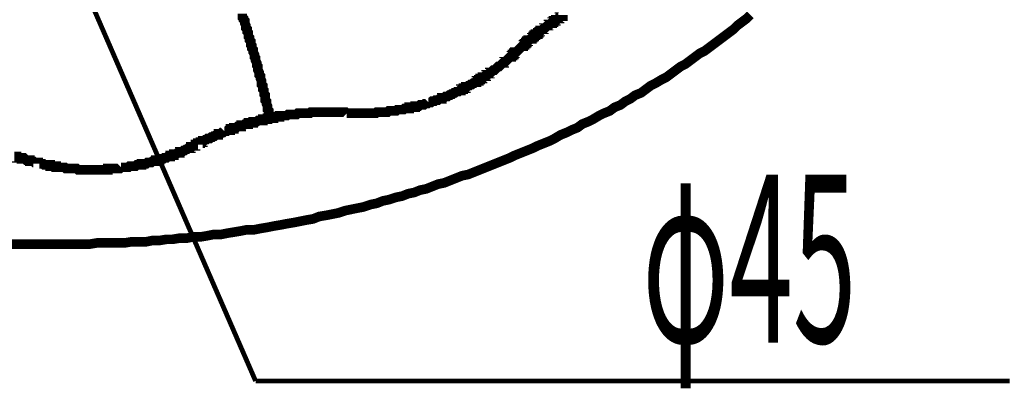
# Model space of a CAD drawing. Extents: x -31 to 252, y 33 to 231.
# Drawn here: x 64 to 82, y 81 to 88 of the extents above; entities that cross this region are included whole.
import ezdxf

# ---------------------------------------------------------------- set-up
doc = ezdxf.new("R2010")
doc.units = 0
doc.layers.add('LAYER_2', color=7, linetype='CONTINUOUS')
doc.styles.get("Standard").update_dxf_attribs({"font": 'TXT', "bigfont": 'BIGFONT'})

msp = doc.modelspace()

# ---------------------------------------------------------------- linework, layer by layer
at = {"layer": 'LAYER_2'}
for points, const_width in [([(61.1213, 97.8682), (68.3814, 81.1677)], 0.0847), ([(64.9736, 83.5807), (65.1006, 83.5807), (65.2276, 83.5807), (65.3334, 83.5807), (65.4604, 83.5807), (65.5875, 83.6018), (65.7144, 83.6018), (65.8414, 83.6018), (65.9473, 83.6018), (66.0743, 83.6018), (66.2013, 83.623), (66.3283, 83.623), (66.4553, 83.623), (66.5611, 83.6442), (66.6881, 83.6442), (66.8151, 83.6653), (66.9209, 83.6653), (67.0479, 83.6865), (67.175, 83.6865), (67.2808, 83.7077), (67.4078, 83.7077), (67.5348, 83.7288), (67.6406, 83.75), (67.7676, 83.75), (67.8734, 83.7712), (68.0004, 83.7923), (68.1274, 83.8135), (68.2333, 83.8347), (68.3603, 83.8347), (68.4661, 83.8558), (68.5931, 83.877), (68.699, 83.8982), (68.826, 83.9193), (68.9318, 83.9405), (69.0588, 83.9617), (69.1646, 83.9828), (69.2705, 84.004), (69.3975, 84.0252), (69.5033, 84.0675), (69.6303, 84.0887), (69.7361, 84.1098), (69.842, 84.131), (69.9689, 84.1733), (70.0748, 84.1945), (70.1806, 84.2157), (70.2865, 84.2368), (70.4135, 84.2792), (70.5193, 84.3003), (70.6251, 84.3427), (70.7309, 84.3638), (70.858, 84.4062), (70.9638, 84.4273), (71.0696, 84.4697), (71.1754, 84.4908), (71.2813, 84.5332), (71.3871, 84.5543), (71.493, 84.5967), (71.5988, 84.639), (71.7046, 84.6602), (71.8104, 84.7025), (71.9163, 84.7448), (72.0221, 84.7872), (72.1279, 84.8083), (72.2338, 84.8507), (72.3396, 84.893), (72.4454, 84.9353), (72.5513, 84.9777), (72.6571, 85.02), (72.7629, 85.0623), (72.8688, 85.1047), (72.9534, 85.147), (73.0593, 85.1893), (73.1651, 85.2317), (73.2709, 85.274), (73.3556, 85.3163), (73.4614, 85.3587), (73.5673, 85.401), (73.6519, 85.4433), (73.7578, 85.5068), (73.8636, 85.5492), (73.9483, 85.5915), (74.0541, 85.6338), (74.1388, 85.6973), (74.2446, 85.7397), (74.3293, 85.782), (74.4351, 85.8455), (74.5198, 85.8878), (74.6256, 85.9302), (74.7103, 85.9937), (74.8161, 86.036), (74.9008, 86.0995), (74.9854, 86.1418), (75.0701, 86.2053), (75.1759, 86.2477), (75.2606, 86.3112), (75.3453, 86.3747), (75.4299, 86.417), (75.5358, 86.4805), (75.6204, 86.5228), (75.7051, 86.5863), (75.7898, 86.6498), (75.8744, 86.7133), (75.9591, 86.7557), (76.0438, 86.8192), (76.1284, 86.8827), (76.2131, 86.9462), (76.2978, 86.9885), (76.3824, 87.052), (76.4671, 87.1155), (76.5518, 87.179), (76.6364, 87.2425), (76.7211, 87.306), (76.8058, 87.3695), (76.8693, 87.433), (76.9539, 87.4965), (77.0386, 87.56), (77.1021, 87.6235)], 0.1693), ([(68.6354, 85.8032), (68.6354, 85.8243), (68.6143, 85.8455), (68.6143, 85.8667), (68.6143, 85.909), (68.6143, 85.9302), (68.5931, 85.9513), (68.5931, 85.9725), (68.5931, 85.9937), (68.5931, 86.0148), (68.5719, 86.0572), (68.5719, 86.0783), (68.5719, 86.0995), (68.5508, 86.1207), (68.5508, 86.1418), (68.5508, 86.163), (68.5508, 86.2053), (68.5296, 86.2265), (68.5296, 86.2477), (68.5296, 86.2688), (68.5296, 86.29), (68.5084, 86.3112), (68.5084, 86.3535), (68.5084, 86.3747), (68.4873, 86.3958), (68.4873, 86.417), (68.4873, 86.4382), (68.4873, 86.4593), (68.4661, 86.5017), (68.4661, 86.5228), (68.4661, 86.544), (68.4449, 86.5652), (68.4449, 86.5863), (68.4449, 86.6075), (68.4238, 86.6498), (68.4238, 86.671), (68.4238, 86.6922), (68.4238, 86.7133), (68.4026, 86.7345), (68.4026, 86.7557), (68.4026, 86.7768), (68.3814, 86.8192), (68.3814, 86.8403), (68.3814, 86.8615), (68.3603, 86.8827), (68.3603, 86.9038), (68.3603, 86.925), (68.3391, 86.9673), (68.3391, 86.9885), (68.3391, 87.0097), (68.318, 87.0308), (68.318, 87.052), (68.318, 87.0732), (68.2968, 87.0943), (68.2968, 87.1367), (68.2968, 87.1578), (68.2756, 87.179), (68.2756, 87.2002), (68.2756, 87.2213), (68.2545, 87.2425), (68.2545, 87.2637), (68.2545, 87.306), (68.2333, 87.3272), (68.2333, 87.3483), (68.2333, 87.3695), (68.2121, 87.3907), (68.2121, 87.4118), (68.2121, 87.433), (68.191, 87.4753), (68.191, 87.4965), (68.191, 87.5177), (68.1698, 87.5388), (68.1698, 87.56), (68.1486, 87.5812), (68.1486, 87.6023), (68.1486, 87.6447)], 0.1693), ([(73.8001, 87.6235), (73.8001, 87.6023), (73.779, 87.6023), (73.7578, 87.5812), (73.7366, 87.5812), (73.7366, 87.56), (73.7155, 87.56), (73.6943, 87.5388), (73.6731, 87.5388), (73.6731, 87.5177), (73.652, 87.5177), (73.6308, 87.5177), (73.6308, 87.4965), (73.6096, 87.4965), (73.6096, 87.4753), (73.5885, 87.4753), (73.5673, 87.4542), (73.5461, 87.4542), (73.5461, 87.433), (73.525, 87.433), (73.5038, 87.4118)], 0.1693), ([(73.5038, 87.4118), (73.4826, 87.3907), (73.4614, 87.3907), (73.4614, 87.3695), (73.4403, 87.3695), (73.4191, 87.3483), (73.3979, 87.3483), (73.3979, 87.3272), (73.3768, 87.3272), (73.3768, 87.306), (73.3556, 87.306), (73.3556, 87.2848), (73.3345, 87.2848), (73.3133, 87.2848), (73.3133, 87.2637), (73.2921, 87.2637), (73.2921, 87.2425), (73.271, 87.2425), (73.271, 87.2213), (73.2498, 87.2213), (73.2498, 87.2002), (73.2286, 87.2002), (73.2074, 87.179), (73.1863, 87.179), (73.1863, 87.1578), (73.1651, 87.1578), (73.1651, 87.1367), (73.1439, 87.1367), (73.1439, 87.1155), (73.1228, 87.1155), (73.1228, 87.0943), (73.1016, 87.0943), (73.1016, 87.0732), (73.0805, 87.0732), (73.0593, 87.052), (73.0381, 87.0308), (73.017, 87.0097), (72.9958, 86.9885)], 0.1693), ([(71.4294, 86.0783), (71.4506, 86.0783), (71.4718, 86.0783), (71.493, 86.0995), (71.5141, 86.0995), (71.5353, 86.0995), (71.5564, 86.1207), (71.5776, 86.1207), (71.5988, 86.1207), (71.6199, 86.1418), (71.6411, 86.1418), (71.6623, 86.1418), (71.6623, 86.163), (71.6834, 86.163), (71.7046, 86.163), (71.7258, 86.1842), (71.7469, 86.1842), (71.7681, 86.1842), (71.7893, 86.2053), (71.8104, 86.2053), (71.8316, 86.2265), (71.8528, 86.2265), (71.8739, 86.2477), (71.8951, 86.2477), (71.9163, 86.2688), (71.9374, 86.2688), (71.9586, 86.2688), (71.9798, 86.29), (72.0009, 86.29), (72.0009, 86.3112), (72.0221, 86.3112), (72.0433, 86.3112), (72.0433, 86.3323), (72.0644, 86.3323), (72.0856, 86.3323), (72.0856, 86.3535), (72.1068, 86.3535), (72.1279, 86.3747), (72.1491, 86.3747), (72.1703, 86.3958), (72.1914, 86.3958), (72.2126, 86.417), (72.2338, 86.417), (72.2549, 86.4382), (72.2761, 86.4382), (72.2761, 86.4593), (72.2973, 86.4593), (72.3184, 86.4593), (72.3184, 86.4805), (72.3396, 86.4805), (72.3396, 86.5017), (72.3608, 86.5017), (72.3819, 86.5017), (72.3819, 86.5228), (72.4031, 86.5228), (72.4243, 86.544), (72.4454, 86.544), (72.4454, 86.5652), (72.4666, 86.5652), (72.4878, 86.5863), (72.5089, 86.5863), (72.5089, 86.6075), (72.5301, 86.6075), (72.5513, 86.6287), (72.5724, 86.6498), (72.5936, 86.6498), (72.6148, 86.671), (72.6359, 86.6922), (72.6571, 86.7133), (72.6783, 86.7133), (72.6994, 86.7345), (72.7206, 86.7557), (72.7418, 86.7768), (72.7629, 86.7768), (72.7629, 86.798), (72.7841, 86.798), (72.8053, 86.8192), (72.8264, 86.8403), (72.8476, 86.8615), (72.8688, 86.8827), (72.8899, 86.8827), (72.8899, 86.9038), (72.9111, 86.9038), (72.9111, 86.925), (72.9323, 86.925), (72.9323, 86.9462), (72.9534, 86.9462), (72.9534, 86.9673), (72.9746, 86.9673), (72.9958, 86.9885)], 0.1693), ([(69.9901, 85.8878), (70.0113, 85.8878), (70.0325, 85.8878), (70.0536, 85.8878), (70.0748, 85.8878), (70.096, 85.8878), (70.1171, 85.8878), (70.1383, 85.8878), (70.1595, 85.8878), (70.1806, 85.8878), (70.2018, 85.8878), (70.223, 85.8878), (70.2441, 85.8878), (70.2653, 85.8878), (70.2865, 85.8878), (70.3076, 85.8878), (70.3288, 85.8878), (70.35, 85.8878), (70.3711, 85.8878), (70.3923, 85.8878), (70.4135, 85.8878), (70.4346, 85.8878), (70.4558, 85.8878), (70.4769, 85.8878), (70.4981, 85.8878), (70.5193, 85.909), (70.5405, 85.909), (70.5616, 85.909), (70.5828, 85.909), (70.604, 85.909), (70.6251, 85.909), (70.6463, 85.909), (70.6675, 85.909), (70.6886, 85.909), (70.7098, 85.909), (70.731, 85.9302), (70.7521, 85.9302), (70.7733, 85.9302), (70.7945, 85.9302), (70.8156, 85.9302), (70.8368, 85.9302), (70.858, 85.9302), (70.8791, 85.9513), (70.9003, 85.9513), (70.9215, 85.9513), (70.9426, 85.9513), (70.9638, 85.9513), (70.985, 85.9513), (71.0061, 85.9725), (71.0273, 85.9725), (71.0484, 85.9725), (71.0696, 85.9725), (71.0908, 85.9725), (71.0908, 85.9937), (71.112, 85.9937), (71.1331, 85.9937), (71.1543, 85.9937), (71.1755, 85.9937), (71.1966, 85.9937), (71.1966, 86.0148), (71.2178, 86.0148), (71.239, 86.0148), (71.2601, 86.0148), (71.2813, 86.036), (71.3025, 86.036), (71.3236, 86.036), (71.3448, 86.036), (71.366, 86.0572), (71.3871, 86.0572), (71.4083, 86.0572), (71.4295, 86.0783)], 0.1693), ([(69.9901, 85.8878), (69.9689, 85.909), (69.9478, 85.909), (69.9266, 85.909), (69.9055, 85.909), (69.8843, 85.909), (69.8631, 85.909), (69.842, 85.909), (69.8208, 85.909), (69.7996, 85.909), (69.7785, 85.909), (69.7573, 85.909), (69.7361, 85.909), (69.715, 85.909), (69.6938, 85.909), (69.6726, 85.909), (69.6515, 85.909), (69.6303, 85.909), (69.6091, 85.909), (69.588, 85.909), (69.5668, 85.909), (69.5456, 85.909), (69.5245, 85.909), (69.5033, 85.909), (69.4821, 85.909), (69.4609, 85.909), (69.4398, 85.909), (69.4186, 85.909), (69.3975, 85.909), (69.3763, 85.909), (69.3551, 85.909), (69.334, 85.8878), (69.3128, 85.8878), (69.2916, 85.8878), (69.2705, 85.8878), (69.2493, 85.8878), (69.2281, 85.8878), (69.207, 85.8878), (69.1858, 85.8878), (69.1646, 85.8878), (69.1435, 85.8878), (69.1223, 85.8878), (69.1011, 85.8667), (69.08, 85.8667), (69.0588, 85.8667), (69.0376, 85.8667), (69.0165, 85.8667), (68.9953, 85.8667), (68.9741, 85.8667), (68.953, 85.8667), (68.9318, 85.8455), (68.9106, 85.8455), (68.8894, 85.8455), (68.8683, 85.8455), (68.8471, 85.8455), (68.826, 85.8455), (68.8048, 85.8455), (68.8048, 85.8243), (68.7836, 85.8243), (68.7625, 85.8243), (68.7413, 85.8243), (68.7201, 85.8243), (68.699, 85.8243), (68.699, 85.8032), (68.6778, 85.8032), (68.6566, 85.8032), (68.6355, 85.8032), (68.6143, 85.8032), (68.5931, 85.8032), (68.5931, 85.782), (68.572, 85.782), (68.5508, 85.782), (68.5296, 85.782), (68.5085, 85.782), (68.5085, 85.7608), (68.4873, 85.7608), (68.4661, 85.7608), (68.445, 85.7608), (68.4238, 85.7608), (68.4026, 85.7397), (68.3814, 85.7397), (68.3603, 85.7397), (68.3391, 85.7397), (68.3391, 85.7185), (68.318, 85.7185), (68.2968, 85.7185), (68.2756, 85.7185), (68.2545, 85.7185), (68.2545, 85.6973), (68.2333, 85.6973), (68.2121, 85.6973), (68.191, 85.6973), (68.1698, 85.6762), (68.1486, 85.6762), (68.1275, 85.6762), (68.1275, 85.655), (68.1063, 85.655), (68.0851, 85.655), (68.064, 85.655), (68.0428, 85.6338), (68.0216, 85.6338), (68.0005, 85.6338), (68.0005, 85.6127), (67.9793, 85.6127), (67.9581, 85.6127), (67.937, 85.6127), (67.937, 85.5915), (67.9158, 85.5915), (67.8946, 85.5915), (67.8734, 85.5703), (67.8523, 85.5703), (67.8311, 85.5703)], 0.1693), ([(67.8311, 85.5703), (67.81, 85.5492), (67.7888, 85.5492), (67.7676, 85.528), (67.7465, 85.528), (67.7253, 85.528), (67.7253, 85.5068), (67.7041, 85.5068), (67.683, 85.5068), (67.6618, 85.4857), (67.6406, 85.4857), (67.6195, 85.4645), (67.5983, 85.4645), (67.5771, 85.4433), (67.556, 85.4433), (67.5348, 85.4433), (67.5136, 85.4222), (67.4925, 85.4222), (67.4713, 85.401), (67.4501, 85.401), (67.4501, 85.3798), (67.429, 85.3798), (67.4078, 85.3798), (67.4078, 85.3587), (67.3866, 85.3587), (67.3655, 85.3587), (67.3655, 85.3375)], 0.1693), ([(66.0108, 84.9353), (66.032, 84.9353), (66.0531, 84.9353), (66.0743, 84.9353), (66.0955, 84.9353), (66.1166, 84.9353), (66.1378, 84.9353), (66.159, 84.9565), (66.1801, 84.9565), (66.2013, 84.9565), (66.2225, 84.9565), (66.2436, 84.9565), (66.2648, 84.9565), (66.2859, 84.9777), (66.3071, 84.9777), (66.3283, 84.9777), (66.3494, 84.9777), (66.3706, 84.9777), (66.3706, 84.9988), (66.3918, 84.9988), (66.4129, 84.9988), (66.4341, 84.9988), (66.4553, 84.9988), (66.4764, 85.02), (66.4976, 85.02), (66.5188, 85.02), (66.5399, 85.02), (66.5611, 85.0412), (66.5823, 85.0412), (66.6035, 85.0412), (66.6246, 85.0412), (66.6246, 85.0623), (66.6458, 85.0623), (66.667, 85.0623), (66.6881, 85.0623), (66.6881, 85.0835), (66.7093, 85.0835), (66.7305, 85.0835), (66.7516, 85.0835), (66.7728, 85.1047), (66.7939, 85.1047), (66.8151, 85.1047), (66.8363, 85.1258), (66.8574, 85.1258), (66.8786, 85.1258), (66.8786, 85.147), (66.8998, 85.147), (66.9209, 85.147), (66.9421, 85.147), (66.9421, 85.1682), (66.9633, 85.1682), (66.9844, 85.1682), (67.0056, 85.1893), (67.0268, 85.1893), (67.0479, 85.1893), (67.0479, 85.2105), (67.0691, 85.2105), (67.0903, 85.2105), (67.1115, 85.2317), (67.1326, 85.2317), (67.1538, 85.2528), (67.175, 85.2528), (67.1961, 85.274), (67.2173, 85.274), (67.2385, 85.274), (67.2385, 85.2952), (67.2596, 85.2952), (67.2808, 85.3163), (67.3019, 85.3163), (67.3231, 85.3163), (67.3231, 85.3375), (67.3443, 85.3375), (67.3654, 85.3375)], 0.1693), ([(64.3809, 85.0623), (64.3598, 85.0623), (64.3386, 85.0623), (64.3174, 85.0835), (64.2963, 85.0835), (64.2751, 85.0835), (64.2539, 85.0835), (64.2539, 85.1047), (64.2328, 85.1047), (64.2116, 85.1047), (64.1904, 85.1047), (64.1693, 85.1047), (64.1693, 85.1258), (64.1481, 85.1258), (64.1269, 85.1258)], 0.1693), ([(64.3809, 85.0623), (64.4021, 85.0623), (64.4021, 85.0412), (64.4233, 85.0412), (64.4445, 85.0412), (64.4656, 85.0412), (64.4868, 85.02), (64.508, 85.02), (64.5291, 85.02), (64.5503, 85.02), (64.5503, 84.9988)], 0.1693), ([(64.5714, 84.9988), (64.5926, 84.9988), (64.6138, 84.9988), (64.635, 84.9988), (64.6561, 84.9777), (64.6773, 84.9777), (64.6984, 84.9777), (64.7196, 84.9777), (64.7408, 84.9777), (64.7619, 84.9777), (64.7619, 84.9565), (64.7831, 84.9565), (64.8043, 84.9565), (64.8254, 84.9565), (64.8466, 84.9565), (64.8678, 84.9565), (64.8678, 84.9353), (64.8889, 84.9353), (64.9101, 84.9353), (64.9313, 84.9353), (64.9524, 84.9353), (64.9736, 84.9353), (64.9948, 84.9353), (65.0159, 84.9353), (65.0371, 84.9142), (65.0583, 84.9142), (65.0794, 84.9142), (65.1006, 84.9142), (65.1218, 84.9142), (65.143, 84.9142), (65.1641, 84.9142), (65.1853, 84.9142), (65.2064, 84.9142), (65.2276, 84.9142), (65.2488, 84.893), (65.2699, 84.893), (65.2911, 84.893), (65.3123, 84.893), (65.3334, 84.893), (65.3546, 84.893), (65.3758, 84.893), (65.3969, 84.893), (65.4181, 84.893), (65.4393, 84.893), (65.4604, 84.893), (65.4816, 84.893), (65.5028, 84.893), (65.5239, 84.893), (65.5451, 84.893), (65.5663, 84.893), (65.5874, 84.893), (65.6086, 84.893), (65.6298, 84.893), (65.651, 84.893), (65.6721, 84.893), (65.6933, 84.893), (65.7144, 84.893), (65.7356, 84.893), (65.7568, 84.893), (65.7779, 84.893), (65.7779, 84.9142), (65.7991, 84.9142), (65.8203, 84.9142), (65.8414, 84.9142), (65.8626, 84.9142), (65.8838, 84.9142), (65.9049, 84.9142), (65.9261, 84.9142), (65.9473, 84.9142), (65.9684, 84.9142), (65.9896, 84.9142), (66.0108, 84.9353)], 0.1693), ([(64.9736, 83.5807), (54.475, 83.5807)], 0.1693), ([(81.6741, 81.1677), (68.3814, 81.1677)], 0.0847)]:
    msp.add_lwpolyline(points, dxfattribs=dict(at, const_width=const_width))

# ---------------------------------------------------------------- texts
at = {"layer": 'LAYER_2', "width": 0.5}
msp.add_text('φ45', height=2.959, dxfattribs=at).set_placement((75.197, 81.8449))

doc.saveas('drawing.dxf')
